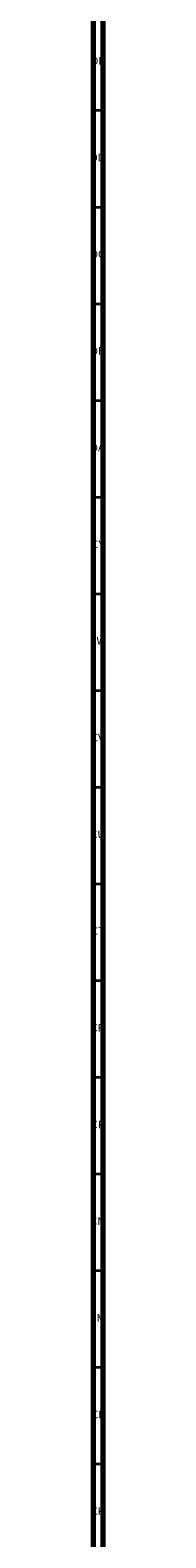
# Model space of a CAD drawing. Units: millimetres. Extents: x 3 to 4997, y 5 to 4995.
# Drawn here: x 4989 to 4996, y 3462 to 4241 of the extents above; entities that cross this region are included whole.
import ezdxf

# ---------------------------------------------------------------- set-up
doc = ezdxf.new("R2010")
doc.units = ezdxf.units.MM
doc.styles.add('SLDTEXTSTYLE0', font='TXT', dxfattribs={"width": 0.75})

msp = doc.modelspace()

# ---------------------------------------------------------------- linework, layer by layer
at = {"color": 5, "linetype": 'Continuous', "lineweight": 70}
for p, q in [((4995, 4995), (4995, 5)), ((4990, 4990), (4990, 10))]:
    msp.add_line(p, q, dxfattribs=at)
at = {"color": 5, "linetype": 'Continuous', "lineweight": 35}
for p, q in [((4990, 4200), (4995, 4200)), ((4990, 4150), (4995, 4150)), ((4990, 4100), (4995, 4100)), ((4990, 4050), (4995, 4050)), ((4990, 4000), (4995, 4000)), ((4990, 3950), (4995, 3950)), ((4990, 3900), (4995, 3900)), ((4990, 3850), (4995, 3850)), ((4990, 3800), (4995, 3800)), ((4990, 3750), (4995, 3750)), ((4990, 3700), (4995, 3700)), ((4990, 3650), (4995, 3650)), ((4990, 3600), (4995, 3600)), ((4990, 3550), (4995, 3550)), ((4990, 3500), (4995, 3500))]:
    msp.add_line(p, q, dxfattribs=at)

# ---------------------------------------------------------------- texts
at = {"color": 7, "linetype": 'Continuous', "lineweight": 0, "char_height": 3.969, "attachment_point": 2, "style": 'SLDTEXTSTYLE0'}
for s, insert in [('DE', (4992.46, 4227.56)), ('DD', (4992.41, 4177.56)), ('DC', (4992.41, 4127.56)), ('DB', (4992.42, 4077.56)), ('DA', (4992.29, 4027.56)), ('CY', (4992.44, 3977.56)), ('CW', (4992.46, 3927.56)), ('CV', (4992.4, 3877.56)), ('CU', (4992.46, 3827.56)), ('CT', (4992.45, 3777.56)), ('CR', (4992.4, 3727.56)), ('CP', (4992.44, 3677.56)), ('CN', (4992.42, 3627.56)), ('CM', (4992.32, 3577.56)), ('CL', (4992.41, 3527.56)), ('CK', (4992.45, 3477.56))]:
    msp.add_mtext(s, dxfattribs=dict(at, insert=insert))

doc.saveas('drawing.dxf')
